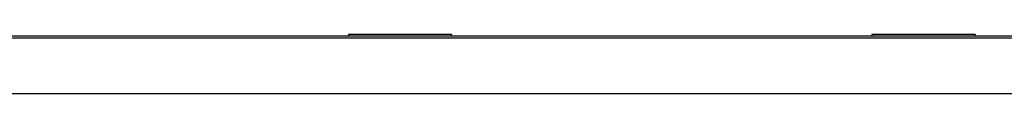
# Model space of a CAD drawing. Units: inches. Extents: x 28.1 to 118.7, y -14.2 to 56.3.
# Drawn here: x 56.3 to 58.8, y 32.5 to 32.6 of the extents above; entities that cross this region are included whole.
import ezdxf

# ---------------------------------------------------------------- set-up
doc = ezdxf.new("R2010")
doc.units = ezdxf.units.IN
doc.header["$MEASUREMENT"] = 0

msp = doc.modelspace()

# ---------------------------------------------------------------- linework, layer by layer
at = {"color": 7, "linetype": 'Continuous'}
for p, q in [((62.1559, 32.6308), (40.7177, 32.6308)), ((40.7242, 32.6319), (62.1494, 32.6319)), ((61.9274, 32.6358), (40.9462, 32.6358)), ((57.4112, 32.6397), (57.1553, 32.6397)), ((57.1553, 32.6397), (57.1553, 32.6358)), ((57.4112, 32.6397), (57.4112, 32.6358)), ((58.7104, 32.6397), (58.4545, 32.6397)), ((58.4545, 32.6397), (58.4545, 32.6358)), ((58.7104, 32.6397), (58.7104, 32.6358)), ((40.551, 32.4941), (62.3226, 32.4941))]:
    msp.add_line(p, q, dxfattribs=at)

doc.saveas('drawing.dxf')
